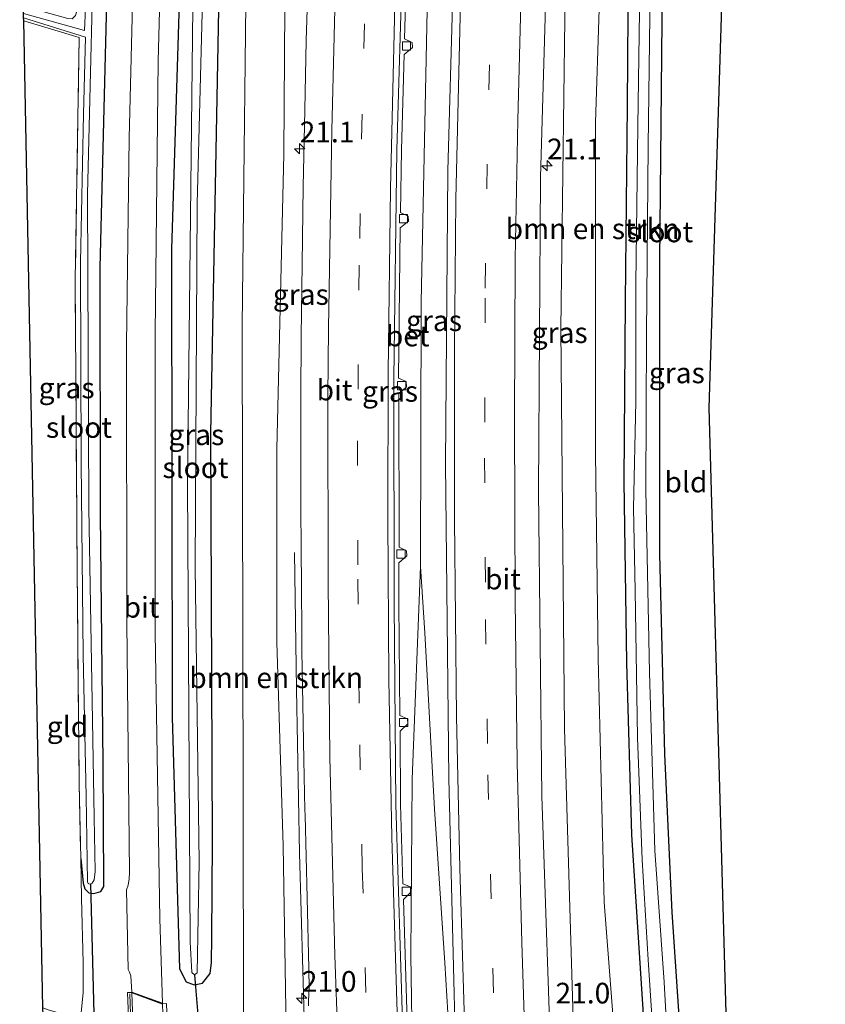
# Model space of a CAD drawing. Units: metres. Extents: x 166717 to 169239, y 456250 to 462501.
# Drawn here: x 166904 to 167002, y 460731 to 460850 of the extents above; entities that cross this region are included whole.
import ezdxf
from ezdxf.enums import TextEntityAlignment as Align

# ---------------------------------------------------------------- set-up
doc = ezdxf.new("R2010")
doc.units = ezdxf.units.M
doc.linetypes.add('IE-TERREINAFSCHEIDING', pattern=[10, 8, -2])
doc.linetypes.add('VW-3-9_STREEP', pattern=[12, 3, -9])
doc.layers.get('0').update_dxf_attribs({"lineweight": 25})
for name, color, linetype, lineweight in [('B-ME-AM-KILOMETR-S-B1', 7, 'Continuous', 18), ('B-ME-BV-GELEIDECONSTRUCTIE-GELEIDERAIL-L-B1', 213, 'BV-GELEIDERAIL', 18), ('B-ME-GR-BOMENSTRUIKEN-GV-B6', 93, 'Continuous', 18), ('B-ME-IE-GRASLAND-GV-B6', 93, 'Continuous', 18), ('B-ME-IE-GRONDWERKLIJN-GROND_INGERICHT-GV-B6', 253, 'Continuous', 18), ('B-ME-IE-TERREINAFSCHEIDING-DOORGANG-L-B1', 8, 'IE-TERREINAFSCHEIDING-KUNSTMATIG-OPEN', 18), ('B-ME-IE-TERREINAFSCHEIDING-RASTERHEKWERK-L-B1', 8, 'IE-TERREINAFSCHEIDING', 18), ('B-ME-IE-TERREINAFSCHEIDING-RASTERHEKWERK-L-B2', 8, 'IE-TERREINAFSCHEIDING', 18), ('B-ME-KW-BRUG-GV-B7', 173, 'Continuous', 18), ('B-ME-OG-WATER-GV-B6', 153, 'Continuous', 18), ('B-ME-VH-VERH_SOORT-BETON-OVERIG-GV-B6', 8, 'IE-TERREINAFSCHEIDING-NATUURLIJK-HOUTWAL', 18), ('B-ME-VH-VERH_SOORT-BITUMEN-GV-B6', 8, 'IE-TERREINAFSCHEIDING-NATUURLIJK-HOUTWAL', 18), ('B-ME-VH-VERH_SOORT-BITUMEN-GV-B7', 8, 'Continuous', 18), ('B-ME-VV-KOLK-S-B1', 8, 'Continuous', 18), ('B-ME-VW-MARKERING-39STREEP-015-L-B1', 255, 'VW-3-9_STREEP', 18), ('B-ME-VW-MARKERING-STREEP-015-L-B1', 7, 'Continuous', 18)]:
    doc.layers.add(name, color=color, linetype=linetype, lineweight=lineweight)
for name, color, linetype in [('B-ME-GW-INSTEEKWATERGANG-L-B1', 10, 'Continuous'), ('B-ME-KG-KADASTRAAL-OPNAMEDTMGRENS-L-B1', 10, 'Continuous'), ('B-ME-KW-DUIKER-L-B1', 10, 'Continuous')]:
    doc.layers.add(name, color=color, linetype=linetype)
doc.styles.add('NLCS-ISO', font='NLCS-ISO.TTF')
doc.linetypes.add('BV-GELEIDERAIL', pattern='A,10,-3,[108,NLCS.SHX,S=1,R=0,X=0,Y=0],-3', length=16)
doc.linetypes.add('IE-TERREINAFSCHEIDING-KUNSTMATIG-OPEN', pattern='A,7,-1.5,[67,NLCS.SHX,S=0.75,R=0,X=0,Y=0],-1.5', length=10)
doc.linetypes.add('IE-TERREINAFSCHEIDING-NATUURLIJK-HOUTWAL', pattern='A,7,-1.5,[67,NLCS.SHX,S=0.75,R=45,X=0,Y=0],-1.5,7,-1.5,[70,NLCS.SHX,S=0.75,R=0,X=0,Y=0],-1.5', length=20)

# ---------------------------------------------------------------- blocks, each defined once
blk = doc.blocks.new('hecto')
for p, q in [((0, 0.625), (-0.625, 0)), ((0, -0.625), (0, 0.625)), ((-0.625, 0), (0.625, 0)), ((0.625, 0), (0, -0.625))]:
    blk.add_line(p, q)
blk = doc.blocks.new('kolk')
blk.add_lwpolyline([(-0.5, -0.5), (0.5, -0.5), (0.5, 0.5), (-0.5, 0.5)], close=True)

msp = doc.modelspace()

# ---------------------------------------------------------------- linework, layer by layer
at = {"layer": 'B-ME-BV-GELEIDECONSTRUCTIE-GELEIDERAIL-L-B1'}
for points in [[(166951.986, 460723.863, 11.814), (166951.789, 460736.99, 11.823), (166951.92, 460758.271, 11.827), (166952.94, 460783.983, 11.836), (166953.028, 460815.928, 11.831), (166953.778, 460853.258, 11.784), (166956.087, 460905.143, 11.838)], [(166938.91, 460728.035, 12.035), (166938.315, 460749.313, 12.004), (166937.931, 460769.137, 11.935), (166937.725, 460785.656, 11.165)], [(166956.732, 460721.886, 12.004), (166956.361, 460728.011, 12.017), (166955.869, 460736.071, 11.974), (166954.641, 460754.643, 11.875), (166953.467, 460775.946, 11.844), (166952.94, 460783.983, 11.836)]]:
    msp.add_polyline3d(points, dxfattribs=at)
at = {"layer": 'B-ME-GR-BOMENSTRUIKEN-GV-B6'}
for points in [[(166938.064, 460725.054, 9.125), (166938.12, 460723.665, 7.9), (166933.392, 460725.202, 7.878), (166932.014, 460727.066, 8.079), (166931.561, 460729.159, 8.228), (166931.484, 460755.98, 8.207), (166931.37, 460813.079, 8.195), (166931.985, 460866.222, 8.257), (166939.075, 460905.601, 10.974), (166936.673, 460869.444, 11.061), (166936.402, 460833.809, 11.247), (166935.571, 460798.17, 11.243), (166935.566, 460774.828, 11.152), (166936.333, 460750.215, 11.031), (166936.676, 460730.481, 11.027), (166936.704, 460729.745, 11.031), (166937.353, 460728.76, 11.031), (166937.926, 460728.454, 11.031), (166938.064, 460725.054, 9.125)], [(166972.351, 460904.706, 10.764), (166977.51, 460904.567, 8.579), (166976.315, 460888.663, 8.803), (166975.429, 460875.934, 8.626), (166974.978, 460865.081, 8.496), (166974.111, 460837.666, 8.526), (166974.117, 460797.629, 8.582), (166974.406, 460772.897, 8.47), (166975.144, 460743.409, 8.388), (166976.931, 460720.429, 8.28), (166971.695, 460719.808, 10.871), (166970.352, 460764.346, 10.763), (166969.901, 460812.748, 10.815), (166970.523, 460859.531, 10.819), (166972.351, 460904.706, 10.764)]]:
    msp.add_polyline3d(points, dxfattribs=at)
at = {"layer": 'B-ME-GW-INSTEEKWATERGANG-L-B1'}
for points in [[(166985.26, 460716.013, 7.773), (166985.199, 460712.847, 7.799), (166984.533, 460711.617, 7.908), (166983.351, 460711.103, 8.055), (166982.407, 460711.255, 8.124), (166981.389, 460712.089, 8.137), (166981.091, 460713.269, 8.137), (166979.912, 460729.815, 8.141), (166978.501, 460751.533, 8.236), (166977.899, 460772.318, 8.258), (166977.573, 460794.275, 8.327), (166977.741, 460816.031, 8.301), (166977.975, 460839.721, 8.28), (166978.098, 460856.339, 8.366), (166978.517, 460868.324, 8.383), (166979.006, 460875.901, 8.431), (166980.158, 460884.579, 8.509), (166981.516, 460891.828, 8.435), (166984.029, 460903.664, 8.173)], [(166990.193, 460877.272, 8.022), (166986.76, 460878.348, 8.016), (166984.237, 460878.784, 8.033), (166983.152, 460878.543, 8.033), (166982.804, 460877.674, 8.042), (166982.412, 460869.275, 8.05), (166982.116, 460849.982, 8.107), (166981.825, 460820.931, 8.111), (166981.821, 460785.517, 8.119), (166982.462, 460761.301, 8.098), (166983.313, 460742.18, 7.903), (166984.433, 460726.019, 7.856), (166985.26, 460716.013, 7.773)], [(166911.87, 460748.669, 7.644), (166912.168, 460745.681, 7.691), (166912.367, 460745.024, 7.795), (166912.856, 460744.522, 8.024), (166913.441, 460744.462, 8.21), (166914.289, 460744.677, 8.388), (166914.659, 460745.296, 8.435), (166914.647, 460745.67, 8.396), (166914.579, 460760.184, 8.405), (166914.269, 460790.234, 8.401), (166914.205, 460820.109, 8.435), (166915.363, 460866.624, 8.553)], [(166924.208, 460866.41, 8.279), (166922.852, 460822.329, 8.556), (166922.902, 460765.776, 8.496), (166923.815, 460735.338, 8.466), (166924.608, 460733.775, 8.414), (166925.574, 460733.4, 8.314), (166926.599, 460733.601, 8.254), (166927.501, 460734.753, 8.219), (166927.692, 460736.092, 8.21), (166927.724, 460739.154, 8.21), (166927.793, 460750.699, 8.137), (166927.603, 460800.05, 7.865), (166928.826, 460866.298, 7.927)]]:
    msp.add_polyline3d(points, dxfattribs=at)
at = {"layer": 'B-ME-IE-GRASLAND-GV-B6'}
for points in [[(166970.013, 460904.769, 10.904), (166972.351, 460904.706, 10.764), (166970.523, 460859.531, 10.819), (166969.901, 460812.748, 10.815), (166970.352, 460764.346, 10.763), (166971.695, 460719.808, 10.871), (166968.882, 460719.714, 11.048), (166967.596, 460756.222, 10.953), (166967.195, 460793.138, 10.931), (166967.434, 460830.997, 10.931), (166968.615, 460871.066, 10.914), (166970.013, 460904.769, 10.904)], [(166957.455, 460874.781, 11.26), (166956.23, 460831.849, 11.278), (166955.959, 460796.426, 11.303), (166956.382, 460758.332, 11.269), (166957.255, 460722.565, 11.338)], [(166936.676, 460730.481, 11.027), (166936.333, 460750.215, 11.031), (166935.566, 460774.828, 11.152), (166935.571, 460798.17, 11.243), (166936.402, 460833.809, 11.247), (166936.673, 460869.444, 11.061)], [(166982.412, 460869.275, 8.05), (166982.116, 460849.982, 8.107), (166981.825, 460820.931, 8.111), (166981.821, 460785.517, 8.119), (166982.462, 460761.301, 8.098), (166983.313, 460742.18, 7.903), (166984.433, 460726.019, 7.856), (166985.26, 460716.013, 7.773), (166985.199, 460712.847, 7.799), (166984.533, 460711.617, 7.908), (166983.351, 460711.103, 8.055), (166982.407, 460711.255, 8.124), (166981.389, 460712.089, 8.137), (166981.091, 460713.269, 8.137), (166979.912, 460729.815, 8.141), (166978.501, 460751.533, 8.236), (166977.899, 460772.318, 8.258), (166977.573, 460794.275, 8.327), (166977.741, 460816.031, 8.301), (166977.975, 460839.721, 8.28), (166978.098, 460856.339, 8.366)], [(166904.948, 460850.835, 7.272), (166904.931, 460851.728, 7.878), (166910.306, 460850.207, 7.89), (166910.839, 460850.204, 7.912), (166911.249, 460850.592, 7.933), (166911.426, 460851.281, 7.977), (166911.842, 460866.709, 8.081), (166913.128, 460866.678, 7.267), (166912.32, 460848.759, 7.272), (166904.948, 460850.835, 7.272)], [(166904.964, 460849.96, 7.665), (166904.957, 460850.299, 7.272), (166912.448, 460847.97, 7.272), (166912.182, 460838.659, 7.272), (166911.828, 460820.756, 7.272), (166911.92, 460796.496, 7.272), (166912.143, 460773.25, 7.272), (166912.514, 460756.161, 7.272), (166912.662, 460745.858, 7.272), (166912.754, 460745.664, 7.272), (166912.921, 460745.574, 7.272), (166913.255, 460745.696, 7.272), (166913.478, 460746.091, 7.272), (166913.594, 460747.107, 7.272), (166913.503, 460753.611, 7.267), (166912.856, 460791.072, 7.267), (166912.69, 460828.98, 7.267), (166913.603, 460866.667, 7.267)], [(166915.363, 460866.624, 8.553), (166914.205, 460820.109, 8.435), (166914.269, 460790.234, 8.401), (166914.579, 460760.184, 8.405), (166914.647, 460745.67, 8.396), (166914.659, 460745.296, 8.435), (166914.289, 460744.677, 8.388), (166913.441, 460744.462, 8.21), (166912.856, 460744.522, 8.024), (166912.367, 460745.024, 7.795), (166912.168, 460745.681, 7.691), (166911.87, 460748.669, 7.644), (166911.668, 460757.715, 7.644), (166911.427, 460783.549, 7.618), (166911.192, 460818.639, 7.609), (166911.665, 460847.934, 7.648), (166904.964, 460849.96, 7.665)], [(166911.843, 460729.26, 7.916), (166912.149, 460732.437, 8.059), (166912.164, 460736.075, 8.128), (166911.952, 460743.876, 8.167), (166911.87, 460748.669, 7.644), (166912.168, 460745.681, 7.691), (166912.367, 460745.024, 7.795), (166912.856, 460744.522, 8.024), (166913.441, 460744.462, 8.21), (166914.289, 460744.677, 8.388), (166914.659, 460745.296, 8.435), (166914.647, 460745.67, 8.396), (166914.579, 460760.184, 8.405), (166914.269, 460790.234, 8.401), (166914.205, 460820.109, 8.435), (166915.363, 460866.624, 8.553)], [(166918.497, 460866.548, 8.764), (166917.737, 460835.758, 8.755), (166917.391, 460810.799, 8.734), (166917.435, 460777.216, 8.686), (166917.765, 460746.994, 8.725), (166917.714, 460746.233, 8.725), (166917.584, 460745.436, 8.712), (166917.405, 460744.894, 8.704), (166917.6, 460735.259, 8.729), (166917.756, 460734.948, 8.729), (166917.911, 460734.494, 8.729), (166918.021, 460732.525, 8.729), (166921.731, 460731.167, 8.777), (166921.754, 460731.168, 8.777), (166921.41, 460741.393, 8.751), (166920.859, 460775.959, 8.695), (166920.847, 460812.136, 8.755), (166921.205, 460845.066, 8.768), (166921.796, 460866.469, 8.764)], [(166928.826, 460866.298, 7.927), (166927.603, 460800.05, 7.865), (166927.793, 460750.699, 8.137), (166927.724, 460739.154, 8.21), (166927.692, 460736.092, 8.21), (166927.501, 460734.753, 8.219), (166926.599, 460733.601, 8.254), (166925.574, 460733.4, 8.314), (166924.608, 460733.775, 8.414), (166923.815, 460735.338, 8.466), (166922.902, 460765.776, 8.496), (166922.852, 460822.329, 8.556), (166924.208, 460866.41, 8.279)], [(166924.208, 460866.41, 8.279), (166922.852, 460822.329, 8.556), (166922.902, 460765.776, 8.496), (166923.815, 460735.338, 8.466), (166924.608, 460733.775, 8.414), (166925.574, 460733.4, 8.314), (166926.599, 460733.601, 8.254), (166927.501, 460734.753, 8.219), (166927.692, 460736.092, 8.21), (166927.724, 460739.154, 8.21), (166927.793, 460750.699, 8.137), (166927.603, 460800.05, 7.865), (166928.826, 460866.298, 7.927)], [(166925.474, 460855.217, 6.876), (166924.762, 460793.968, 6.876), (166925.108, 460738.582, 6.876), (166925.309, 460734.896, 6.876), (166925.615, 460734.6, 6.876), (166925.96, 460734.854, 6.876), (166926.163, 460748.223, 6.876), (166925.684, 460783.85, 6.876), (166925.948, 460827.84, 6.876), (166926.93, 460866.344, 6.848)], [(166931.985, 460866.222, 8.257), (166931.37, 460813.079, 8.195), (166931.484, 460755.98, 8.207), (166931.561, 460729.159, 8.228), (166932.014, 460727.066, 8.079), (166933.392, 460725.202, 7.878), (166938.12, 460723.665, 7.9), (166970.968, 460713.095, 7.9), (166972.406, 460712.702, 7.994), (166973.915, 460712.823, 8.128), (166975.149, 460713.976, 8.206), (166976.256, 460715.85, 8.228), (166976.84, 460718.44, 8.241), (166976.931, 460720.429, 8.28), (166975.144, 460743.409, 8.388), (166974.406, 460772.897, 8.47), (166974.117, 460797.629, 8.582), (166974.111, 460837.666, 8.526), (166974.978, 460865.081, 8.496)], [(166951.374, 460727.715, 11.074), (166950.897, 460743.735, 11.054), (166951.818, 460744.626, 11.067), (166951.746, 460745.249, 11.071), (166950.813, 460745.617, 11.075), (166950.534, 460755.217, 11.075), (166950.468, 460764.084, 11.05), (166951.422, 460764.942, 11.063), (166951.37, 460765.567, 11.067), (166950.451, 460765.969, 11.071), (166950.315, 460779.519, 11.066), (166950.329, 460784.41, 11.037), (166951.298, 460785.252, 11.05), (166951.257, 460785.878, 11.054), (166950.344, 460786.295, 11.058), (166950.308, 460804.854, 11.015), (166951.262, 460805.712, 11.028), (166951.21, 460806.338, 11.032), (166950.289, 460806.739, 11.036), (166950.493, 460824.899, 10.999), (166951.476, 460825.723, 11.012), (166951.446, 460826.349, 11.016), (166950.541, 460826.783, 11.02), (166950.635, 460834.334, 11.014), (166950.973, 460845.89, 10.995), (166951.956, 460846.715, 11.008), (166951.926, 460847.34, 11.012), (166951.021, 460847.775, 11.016), (166951.389, 460860.19, 11.018)], [(166939.4253, 460857.5776, 11.1787), (166939.135, 460847.5818, 11.1838), (166938.9441, 460839.1501, 11.1901), (166938.7676, 460829.8962, 11.1901), (166938.6318, 460820.5442, 11.2046), (166938.5261, 460811.783, 11.2118), (166938.4642, 460804.3889, 11.2123), (166938.4672, 460803.2629, 11.2146), (166938.4939, 460793.2629, 11.2346), (166938.5339, 460783.9709, 11.2346), (166938.5354, 460783.7778, 11.2346), (166938.6121, 460773.7781, 11.2371), (166938.7127, 460767.3448, 11.2377), (166938.8342, 460760.6179, 11.2363), (166938.967, 460754.5408, 11.2274), (166938.9824, 460753.9307, 11.2278), (166939.2333, 460743.9338, 11.2344), (166939.441, 460735.3738, 11.2372), (166939.4666, 460732.9128, 11.2386), (166939.4192, 460731.5271, 11.265), (166939.406, 460730.846, 11.2692)], [(166979.47, 460853.931, 7.32), (166979.224, 460837.218, 7.32), (166978.976, 460818.147, 7.32), (166978.976, 460803.936, 7.32), (166978.686, 460791.017, 7.32), (166978.911, 460781.081, 7.32), (166979.174, 460763.318, 7.32), (166979.762, 460748.519, 7.32), (166980.454, 460736.419, 7.32), (166981.274, 460724.136, 7.32), (166982.049, 460712.633, 7.32), (166982.217, 460712.392, 7.32), (166982.61, 460712.303, 7.32), (166983.259, 460712.687, 7.32), (166983.515, 460713.38, 7.32), (166982.422, 460733.72, 7.32), (166981.295, 460749.644, 7.32), (166980.614, 460771.173, 7.32), (166980.205, 460793.206, 7.32), (166980.249, 460812.074, 7.32), (166980.47, 460834.843, 7.32), (166980.751, 460856.818, 7.32)], [(166978.098, 460856.339, 8.366), (166977.975, 460839.721, 8.28), (166977.741, 460816.031, 8.301), (166977.573, 460794.275, 8.327), (166977.899, 460772.318, 8.258), (166978.501, 460751.533, 8.236), (166979.912, 460729.815, 8.141)]]:
    msp.add_polyline3d(points, dxfattribs=at)
at = {"layer": 'B-ME-IE-GRONDWERKLIJN-GROND_INGERICHT-GV-B6'}
for points in [[(166985.26, 460716.013, 7.773), (166984.433, 460726.019, 7.856), (166983.313, 460742.18, 7.903), (166982.462, 460761.301, 8.098), (166981.821, 460785.517, 8.119), (166981.825, 460820.931, 8.111), (166982.116, 460849.982, 8.107), (166982.412, 460869.275, 8.05), (166982.804, 460877.674, 8.042), (166983.152, 460878.543, 8.033), (166984.237, 460878.784, 8.033), (166986.76, 460878.348, 8.016), (166990.193, 460877.272, 8.022), (166987.86, 460803.176, 8.219), (166990.615, 460704.097, 7.626), (166989.496, 460704.467, 7.626), (166986.677, 460705.763, 7.739), (166985.26, 460716.013, 7.773)], [(166907.283, 460730.622, 7.728), (166904.964, 460849.96, 7.665), (166911.665, 460847.934, 7.648), (166911.192, 460818.639, 7.609), (166911.427, 460783.549, 7.618), (166911.668, 460757.715, 7.644), (166911.87, 460748.669, 7.644), (166911.952, 460743.876, 8.167), (166912.164, 460736.075, 8.128), (166912.149, 460732.437, 8.059), (166911.843, 460729.26, 7.916), (166907.941, 460730.398, 7.726), (166907.283, 460730.622, 7.728)]]:
    msp.add_polyline3d(points, dxfattribs=at)
at = {"layer": 'B-ME-IE-TERREINAFSCHEIDING-DOORGANG-L-B1'}
msp.add_line((166912.164, 460736.075, 8.128), (166911.952, 460743.876, 8.167), dxfattribs=at)
at = {"layer": 'B-ME-IE-TERREINAFSCHEIDING-RASTERHEKWERK-L-B1'}
msp.add_line((166911.952, 460743.876, 8.167), (166911.87, 460748.669, 7.644), dxfattribs=at)
for points in [[(166904.964, 460849.96, 7.665), (166911.665, 460847.934, 7.648), (166911.192, 460818.639, 7.609), (166911.427, 460783.549, 7.618), (166911.668, 460757.715, 7.644), (166911.87, 460748.669, 7.644)], [(166912.164, 460736.075, 8.128), (166912.149, 460732.437, 8.059), (166911.843, 460729.26, 7.916)]]:
    msp.add_polyline3d(points, dxfattribs=at)
at = {"layer": 'B-ME-IE-TERREINAFSCHEIDING-RASTERHEKWERK-L-B2'}
msp.add_line((166918.587, 460709.865, 8.829), (166917.792, 460732.315, 8.747), dxfattribs=at)
at = {"layer": 'B-ME-KG-KADASTRAAL-OPNAMEDTMGRENS-L-B1'}
for points in [[(167001.888, 460571.576, 8.591), (166991.479, 460690.56, 8.187), (166991.448, 460691.045, 8.119), (166991.355, 460692.497, 7.176), (166990.675, 460703.16, 7.173), (166990.615, 460704.097, 7.626), (166987.86, 460803.176, 8.219), (166990.193, 460877.272, 8.022), (166990.299, 460877.871, 7.32), (166990.378, 460878.318, 7.303), (166990.431, 460878.619, 8.081), (166994.496, 460899.973, 7.967)], [(166920.938, 460546.272, 8.197), (166918.426, 460572.462, 8.341), (166918.121, 460575.46, 8.695), (166917.786, 460578.754, 8.69), (166917.466, 460581.912, 8.305), (166907.759, 460717.135, 8.091), (166907.737, 460717.781, 7.975), (166907.703, 460718.735, 7.176), (166907.313, 460729.774, 7.175), (166907.283, 460730.622, 7.728), (166904.964, 460849.96, 7.665), (166904.957, 460850.299, 7.272), (166904.948, 460850.835, 7.272), (166904.931, 460851.728, 7.878), (166904.482, 460866.563, 8.179)]]:
    msp.add_polyline3d(points, dxfattribs=at)
at = {"layer": 'B-ME-KW-BRUG-GV-B7'}
msp.add_polyline3d([(166921.745, 460731.117, 8.777), (166922.245, 460731.136, 8.777), (166923.077, 460708.447, 8.829), (166922.551, 460708.429, 8.833), (166918.894, 460709.763, 8.812), (166918.428, 460709.734, 8.812), (166917.522, 460732.476, 8.729), (166918.036, 460732.475, 8.729), (166921.745, 460731.117, 8.777)], dxfattribs=at)
at = {"layer": 'B-ME-KW-DUIKER-L-B1'}
for p, q in [((166913.054, 460745.622, 7.272), (166913.489, 460727.934, 7.176)), ((166925.615, 460734.6, 6.876), (166926.563, 460723.56, 7.176))]:
    msp.add_line(p, q, dxfattribs=at)
at = {"layer": 'B-ME-OG-WATER-GV-B6'}
for points in [[(166904.957, 460850.299, 7.272), (166904.948, 460850.835, 7.272), (166912.32, 460848.759, 7.272), (166913.128, 460866.678, 7.267), (166913.603, 460866.667, 7.267), (166912.69, 460828.98, 7.267), (166912.856, 460791.072, 7.267), (166913.503, 460753.611, 7.267), (166913.594, 460747.107, 7.272), (166913.478, 460746.091, 7.272), (166913.255, 460745.696, 7.272), (166912.921, 460745.574, 7.272), (166912.754, 460745.664, 7.272), (166912.662, 460745.858, 7.272), (166912.514, 460756.161, 7.272), (166912.143, 460773.25, 7.272), (166911.92, 460796.496, 7.272), (166911.828, 460820.756, 7.272), (166912.182, 460838.659, 7.272), (166912.448, 460847.97, 7.272), (166904.957, 460850.299, 7.272)], [(166925.909, 460866.369, 6.953), (166926.93, 460866.344, 6.848), (166925.948, 460827.84, 6.876), (166925.684, 460783.85, 6.876), (166926.163, 460748.223, 6.876), (166925.96, 460734.854, 6.876), (166925.615, 460734.6, 6.876), (166925.309, 460734.896, 6.876), (166925.108, 460738.582, 6.876), (166924.762, 460793.968, 6.876), (166925.474, 460855.217, 6.876), (166925.909, 460866.369, 6.953)], [(166980.751, 460856.818, 7.32), (166980.47, 460834.843, 7.32), (166980.249, 460812.074, 7.32), (166980.205, 460793.206, 7.32), (166980.614, 460771.173, 7.32), (166981.295, 460749.644, 7.32), (166982.422, 460733.72, 7.32), (166983.515, 460713.38, 7.32), (166983.259, 460712.687, 7.32), (166982.61, 460712.303, 7.32), (166982.217, 460712.392, 7.32), (166982.049, 460712.633, 7.32), (166981.274, 460724.136, 7.32), (166980.454, 460736.419, 7.32), (166979.762, 460748.519, 7.32), (166979.174, 460763.318, 7.32), (166978.911, 460781.081, 7.32), (166978.686, 460791.017, 7.32), (166978.976, 460803.936, 7.32), (166978.976, 460818.147, 7.32), (166979.224, 460837.218, 7.32), (166979.47, 460853.931, 7.32)]]:
    msp.add_polyline3d(points, dxfattribs=at)
at = {"layer": 'B-ME-VH-VERH_SOORT-BETON-OVERIG-GV-B6'}
for points in [[(166950.82, 460727.638, 11.092), (166949.978, 460755.203, 11.092), (166949.759, 460779.514, 11.083), (166949.733, 460806.712, 11.053), (166950.079, 460834.344, 11.031), (166950.833, 460860.208, 11.035)], [(166951.389, 460860.19, 11.018), (166951.021, 460847.775, 11.016), (166951.926, 460847.34, 11.012), (166951.956, 460846.715, 11.008), (166950.973, 460845.89, 10.995), (166950.635, 460834.334, 11.014), (166950.541, 460826.783, 11.02), (166951.446, 460826.349, 11.016), (166951.476, 460825.723, 11.012), (166950.493, 460824.899, 10.999), (166950.289, 460806.739, 11.036), (166951.21, 460806.338, 11.032), (166951.262, 460805.712, 11.028), (166950.308, 460804.854, 11.015), (166950.344, 460786.295, 11.058), (166951.257, 460785.878, 11.054), (166951.298, 460785.252, 11.05), (166950.329, 460784.41, 11.037), (166950.315, 460779.519, 11.066), (166950.451, 460765.969, 11.071), (166951.37, 460765.567, 11.067), (166951.422, 460764.942, 11.063), (166950.468, 460764.084, 11.05), (166950.534, 460755.217, 11.075), (166950.813, 460745.617, 11.075), (166951.746, 460745.249, 11.071), (166951.818, 460744.626, 11.067), (166950.897, 460743.735, 11.054), (166951.374, 460727.715, 11.074)]]:
    msp.add_polyline3d(points, dxfattribs=at)
at = {"layer": 'B-ME-VH-VERH_SOORT-BITUMEN-GV-B6'}
for points in [[(166968.937, 460718.161, 11.052), (166965.877, 460719.121, 11.097), (166962.185, 460720.279, 11.229), (166958.514, 460721.431, 11.304), (166956.168, 460722.167, 11.265), (166957.255, 460722.565, 11.338), (166956.382, 460758.332, 11.269), (166955.959, 460796.426, 11.303), (166956.23, 460831.849, 11.278), (166957.455, 460874.781, 11.26), (166958.863, 460905.069, 11.196), (166970.013, 460904.769, 10.904), (166968.615, 460871.066, 10.914), (166967.434, 460830.997, 10.931), (166967.195, 460793.138, 10.931), (166967.596, 460756.222, 10.953), (166968.882, 460719.714, 11.048), (166968.937, 460718.161, 11.052)], [(166921.796, 460866.469, 8.764), (166921.205, 460845.066, 8.768), (166920.847, 460812.136, 8.755), (166920.859, 460775.959, 8.695), (166921.41, 460741.393, 8.751), (166921.754, 460731.168, 8.777), (166921.731, 460731.167, 8.777), (166918.021, 460732.525, 8.729), (166917.911, 460734.494, 8.729), (166917.756, 460734.948, 8.729), (166917.6, 460735.259, 8.729), (166917.405, 460744.894, 8.704), (166917.584, 460745.436, 8.712), (166917.714, 460746.233, 8.725), (166917.765, 460746.994, 8.725), (166917.435, 460777.216, 8.686), (166917.391, 460810.799, 8.734), (166917.737, 460835.758, 8.755), (166918.497, 460866.548, 8.764), (166921.796, 460866.469, 8.764)], [(166950.833, 460860.208, 11.035), (166950.079, 460834.344, 11.031), (166949.733, 460806.712, 11.053), (166949.759, 460779.514, 11.083), (166949.978, 460755.203, 11.092), (166950.82, 460727.638, 11.092)], [(166939.406, 460730.846, 11.2692), (166939.4192, 460731.5271, 11.265), (166939.4666, 460732.9128, 11.2386), (166939.441, 460735.3738, 11.2372), (166939.2333, 460743.9338, 11.2344), (166938.9824, 460753.9307, 11.2278), (166938.967, 460754.5408, 11.2274), (166938.8342, 460760.6179, 11.2363), (166938.7127, 460767.3448, 11.2377), (166938.6121, 460773.7781, 11.2371), (166938.5354, 460783.7778, 11.2346), (166938.5339, 460783.9709, 11.2346), (166938.4939, 460793.2629, 11.2346), (166938.4672, 460803.2629, 11.2146), (166938.4642, 460804.3889, 11.2123), (166938.5261, 460811.783, 11.2118), (166938.6318, 460820.5442, 11.2046), (166938.7676, 460829.8962, 11.1901), (166938.9441, 460839.1501, 11.1901), (166939.135, 460847.5818, 11.1838), (166939.4253, 460857.5776, 11.1787)]]:
    msp.add_polyline3d(points, dxfattribs=at)
at = {"layer": 'B-ME-VH-VERH_SOORT-BITUMEN-GV-B7'}
msp.add_polyline3d([(166918.882, 460709.813, 8.812), (166918.027, 460732.425, 8.729), (166921.737, 460731.067, 8.777), (166921.757, 460731.068, 8.777), (166922.559, 460708.479, 8.833), (166918.901, 460709.814, 8.812), (166918.882, 460709.813, 8.812)], dxfattribs=at)
at = {"layer": 'B-ME-VW-MARKERING-39STREEP-015-L-B1'}
for points in [[(166948.4038, 460905.3499, 11.1196), (166947.4141, 460885.4326, 11.1173), (166946.5174, 460861.5885, 11.1159), (166945.883, 460838.6451, 11.1111), (166945.5248, 460820.3948, 11.1169), (166945.3291, 460799.1764, 11.1263), (166945.3555, 460782.4395, 11.1235), (166945.5937, 460762.4041, 11.1234), (166945.9099, 460747.4814, 11.1312), (166946.5233, 460726.6784, 11.1462), (166946.5619, 460725.6982, 11.1473)], [(166963.5435, 460904.9431, 11.0917), (166963.2982, 460900.2139, 11.0931), (166962.4405, 460880.547, 11.0996), (166961.5792, 460856.6098, 11.0989), (166960.9915, 460832.6296, 11.0953), (166960.7616, 460816.422, 11.0889), (166960.6985, 460797.0841, 11.0877), (166960.8199, 460777.5693, 11.0838), (166961.0814, 460758.7949, 11.1033), (166961.6881, 460735.4318, 11.1236), (166962.1992, 460720.2746, 11.1389)]]:
    msp.add_polyline3d(points, dxfattribs=at)
at = {"layer": 'B-ME-VW-MARKERING-STREEP-015-L-B1'}
for points in [[(166944.6985, 460905.4495, 11.1884), (166944.5335, 460902.3317, 11.1881), (166943.5089, 460878.4962, 11.195), (166942.679, 460854.6586, 11.1906), (166942.23, 460836.6931, 11.1816), (166941.8134, 460812.776, 11.1952), (166941.7582, 460804.5032, 11.1881), (166941.7699, 460782.0808, 11.2003), (166941.9729, 460760.9089, 11.2048), (166942.5821, 460736.9664, 11.2122), (166942.9325, 460726.8571, 11.2259)], [(166951.9904, 460905.2534, 11.0385), (166951.5582, 460897.188, 11.0389), (166950.6214, 460875.1387, 11.0362), (166949.8971, 460853.6291, 11.0303), (166949.3292, 460829.6675, 11.0356), (166949.0373, 460807.427, 11.0358), (166948.9894, 460789.7653, 11.0498), (166949.1327, 460770.2879, 11.0407), (166949.4616, 460751.2166, 11.0548), (166950.2055, 460727.4133, 11.063), (166950.3141, 460724.5015, 11.0674)], [(166959.884, 460905.0415, 11.1905), (166959.6011, 460899.6059, 11.191), (166958.7764, 460880.797, 11.1966), (166958.3957, 460871.0117, 11.2144), (166957.7788, 460852.2192, 11.2144), (166957.2329, 460828.3927, 11.2075), (166957.0402, 460810.0236, 11.207), (166957.0543, 460789.7001, 11.1992), (166957.2823, 460765.8216, 11.2118), (166957.6859, 460747.5004, 11.2264), (166958.411, 460723.6289, 11.2403), (166958.4918, 460721.4379, 11.2419)], [(166965.841, 460719.1323, 11.0483), (166965.4819, 460729.7075, 11.0337), (166965.1974, 460738.5239, 11.0343), (166964.6491, 460760.2478, 11.0039), (166964.4055, 460779.8617, 10.982), (166964.293, 460801.7516, 10.9823), (166964.4016, 460821.1673, 10.9853), (166964.7035, 460837.917, 10.9868), (166965.2826, 460859.873, 10.9947), (166966.1718, 460883.7764, 10.9933), (166967.1417, 460904.8463, 10.9898)]]:
    msp.add_polyline3d(points, dxfattribs=at)

# ---------------------------------------------------------------- block references
at = {"layer": 'B-ME-AM-KILOMETR-S-B1', "rotation": 90}
for p in [(166938.33, 460834.472, 11.295), (166968.245, 460832.42, 10.893), (166938.588, 460731.786, 11.303)]:
    msp.add_blockref('hecto', p, dxfattribs=at)
at = {"layer": 'B-ME-VV-KOLK-S-B1', "rotation": 90}
for p in [(166951.25, 460846.913, 11.009), (166950.889, 460826.035, 11.001), (166950.653, 460805.825, 11.001), (166950.571, 460785.492, 11.009), (166950.911, 460765.116, 11.053), (166951.221, 460744.716, 11.057)]:
    msp.add_blockref('kolk', p, dxfattribs=at)

# ---------------------------------------------------------------- texts
at = {"layer": 'B-ME-AM-KILOMETR-S-B1', "ltscale": 0.2, "style": 'NLCS-ISO'}
for s, p in [('21.1', (166938.33, 460834.472, 11.295)), ('21.1', (166968.245, 460832.42, 10.893)), ('21.0', (166938.588, 460731.786, 11.303)), ('21.0', (166969.264, 460730.366, 10.94))]:
    msp.add_text(s, height=2.5, dxfattribs=at).set_placement(p, align=Align.BOTTOM_LEFT)
at = {"layer": 'B-ME-GR-BOMENSTRUIKEN-GV-B6', "ltscale": 0.2, "style": 'NLCS-ISO'}
for p in [(166973.7409, 460824.808), (166935.4912, 460770.5257)]:
    msp.add_text('bmn en strkn', height=2.5, dxfattribs=at).set_placement(p, align=Align.MIDDLE_CENTER)
at = {"layer": 'B-ME-IE-GRASLAND-GV-B6', "ltscale": 0.2, "style": 'NLCS-ISO'}
for p in [(166938.4715, 460816.8595), (166954.576, 460813.688), (166969.773, 460812.2415), (166983.936, 460807.3835), (166910.16, 460805.5645), (166949.26, 460805.1465), (166925.839, 460799.905)]:
    msp.add_text('gras', height=2.5, dxfattribs=at).set_placement(p, align=Align.MIDDLE_CENTER)
at = {"layer": 'B-ME-IE-GRONDWERKLIJN-GROND_INGERICHT-GV-B6', "ltscale": 0.2, "style": 'NLCS-ISO'}
for s, p in [('bld', (166985.0387, 460794.1864)), ('gld', (166910.2616, 460764.5966))]:
    msp.add_text(s, height=2.5, dxfattribs=at).set_placement(p, align=Align.MIDDLE_CENTER)
at = {"layer": 'B-ME-OG-WATER-GV-B6', "ltscale": 0.2, "style": 'NLCS-ISO'}
for p in [(166981.9183, 460824.4291), (166911.6505, 460800.7849), (166925.7309, 460795.926)]:
    msp.add_text('sloot', height=2.5, dxfattribs=at).set_placement(p, align=Align.MIDDLE_CENTER)
at = {"layer": 'B-ME-VH-VERH_SOORT-BETON-OVERIG-GV-B6', "ltscale": 0.2, "style": 'NLCS-ISO'}
msp.add_text('bet', height=2.5, dxfattribs=at).set_placement((166951.3948, 460811.8439), align=Align.MIDDLE_CENTER)
at = {"layer": 'B-ME-VH-VERH_SOORT-BITUMEN-GV-B6', "ltscale": 0.2, "style": 'NLCS-ISO'}
for p in [(166942.5441, 460805.3157), (166962.9165, 460782.4582), (166919.2107, 460779.0465)]:
    msp.add_text('bit', height=2.5, dxfattribs=at).set_placement(p, align=Align.MIDDLE_CENTER)

doc.saveas('drawing.dxf')
